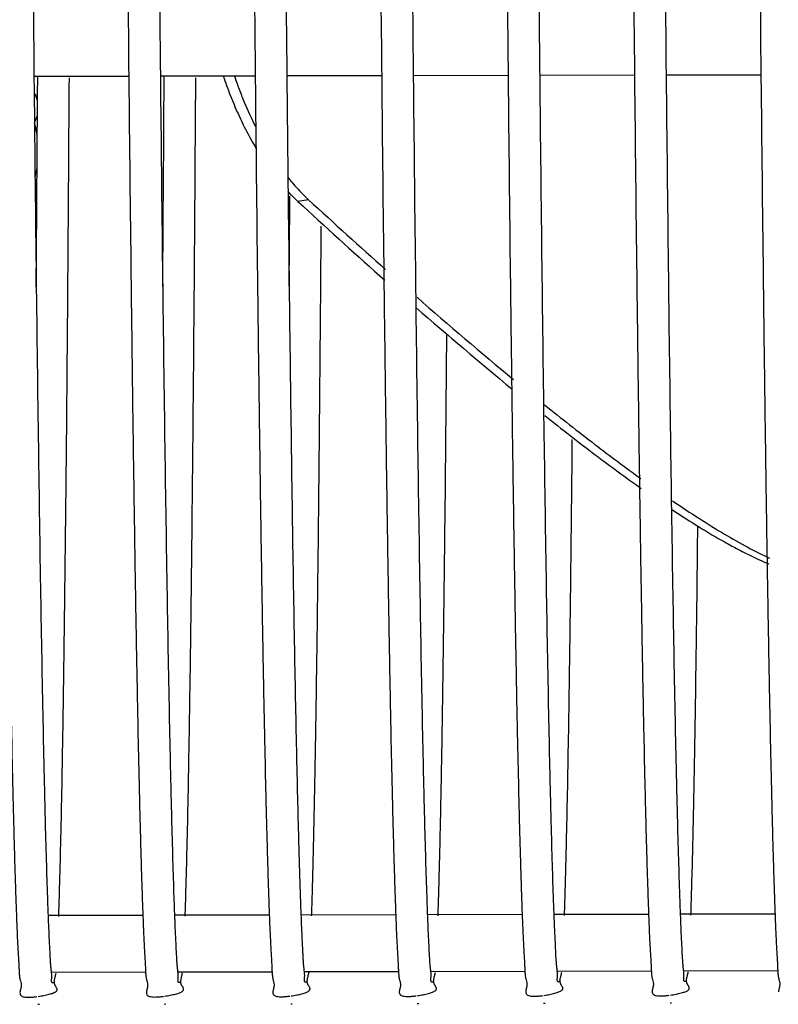
# Model space of a CAD drawing. Units: inches. Extents: x -35.6 to 16.3, y -5.6 to 44.9.
# Drawn here: x 8.5 to 10.9, y -5.2 to -2.1 of the extents above; entities that cross this region are included whole.
import ezdxf

# ---------------------------------------------------------------- set-up
doc = ezdxf.new("R2010")
doc.units = ezdxf.units.IN
doc.header["$LTSCALE"] = 0.935
doc.header["$MEASUREMENT"] = 0
doc.layers.get('0').update_dxf_attribs({"linetype": 'CONTINUOUS'})

msp = doc.modelspace()

# ---------------------------------------------------------------- linework, layer by layer
at = {"color": 7, "linetype": 'CONTINUOUS'}
for p, q in [((8.5576, -2.3051), (8.8577, -2.3045)), ((8.9576, -2.3043), (9.2576, -2.3036)), ((9.3576, -2.3034), (9.6576, -2.3028)), ((9.7576, -2.3026), (10.0576, -2.302)), ((10.1575, -2.3018), (10.4576, -2.3011)), ((10.5575, -2.3009), (10.8576, -2.3003)), ((8.5692, -2.3644), (8.5695, -2.3061)), ((9.3575, -2.3078), (9.3619, -2.7114)), ((8.5595, -2.3598), (8.5581, -2.3598)), ((8.569, -2.3762), (8.5609, -2.3621)), ((8.569, -2.3877), (8.5692, -2.3644)), ((8.5669, -2.7065), (8.569, -2.3877)), ((8.5667, -2.7088), (8.5621, -2.7169)), ((8.5667, -2.7311), (8.5669, -2.7065)), ((9.3668, -2.7122), (9.367, -2.6845)), ((9.4261, -2.6959), (9.3922, -2.7012)), ((9.3922, -2.7012), (9.409, -2.7167)), ((8.565, -2.9714), (8.5667, -2.7311)), ((9.3649, -2.9698), (9.3668, -2.7122)), ((8.9021, -4.9609), (8.6022, -4.9615)), ((9.302, -4.9601), (9.0022, -4.9607)), ((9.702, -4.9592), (9.4022, -4.9599)), ((10.102, -4.9584), (9.8022, -4.959)), ((10.502, -4.9576), (10.2022, -4.9582)), ((10.902, -4.9567), (10.6022, -4.9573)), ((8.9115, -5.1409), (8.6143, -5.1415)), ((9.3115, -5.1401), (9.0143, -5.1407)), ((9.7114, -5.1392), (9.4142, -5.1398)), ((10.1114, -5.1384), (9.8142, -5.139)), ((10.5114, -5.1375), (10.2142, -5.1382)), ((10.9114, -5.1367), (10.6142, -5.1373)), ((8.5699, -5.2423), (8.5748, -5.242)), ((8.9699, -5.2414), (8.9748, -5.2412)), ((9.3699, -5.2406), (9.3748, -5.2403)), ((9.7699, -5.2398), (9.7748, -5.2395)), ((10.1699, -5.2389), (10.1748, -5.2386)), ((10.5699, -5.2381), (10.5747, -5.2378))]:
    msp.add_line(p, q, dxfattribs=at)
for centre, radius, start, end in [((9.796, -2.2647), 0.5946, 222.9879, 227.2268), ((9.8158, -2.2732), 0.5749, 225.5936, 227.3315), ((22.8011, 11.8149), 19.7346, 227.33248, 228.28833), ((22.4234, 11.4055), 19.2045, 227.33746, 228.37927), ((18.7135, 7.1813), 13.5556, 228.7148, 230.41109), ((18.2702, 6.6829), 12.9152, 228.81734, 230.58554)]:
    msp.add_arc(centre, radius, start, end, dxfattribs=at)
for points, knots in [([(8.5179, 4.9351), (8.5193, 4.2654), (8.5232, 2.9537), (8.5318, 1.0527), (8.5413, -0.4464), (8.5502, -1.5496), (8.5551, -2.0634), (8.5576, -2.3095)], [0, 0, 0, 0, 0.27731, 0.543162, 0.787236, 0.898084, 1, 1, 1, 1]), ([(8.8179, 4.9357), (8.8193, 4.2656), (8.8232, 2.953), (8.8319, 1.0506), (8.8414, -0.4494), (8.8503, -1.5531), (8.8551, -2.0671), (8.8576, -2.3133)], [0, 0, 0, 0, 0.277338, 0.543205, 0.787271, 0.898106, 1, 1, 1, 1]), ([(8.9179, 4.9359), (8.9193, 4.2663), (8.9232, 2.9546), (8.9318, 1.0535), (8.9413, -0.4456), (8.9502, -1.5488), (8.955, -2.0626), (8.9576, -2.3087)], [0, 0, 0, 0, 0.27731, 0.543162, 0.787236, 0.898084, 1, 1, 1, 1]), ([(9.3178, 4.9368), (9.3193, 4.2671), (9.3232, 2.9554), (9.3318, 1.0543), (9.3413, -0.4447), (9.3502, -1.5479), (9.355, -2.0617), (9.3575, -2.3078)], [0, 0, 0, 0, 0.27731, 0.543162, 0.787236, 0.898084, 1, 1, 1, 1]), ([(10.8178, 4.9399), (10.8193, 4.2697), (10.8231, 2.9572), (10.8318, 1.0548), (10.8413, -0.4452), (10.8502, -1.5489), (10.855, -2.0629), (10.8575, -2.3091)], [0, 0, 0, 0, 0.277338, 0.543205, 0.787271, 0.898106, 1, 1, 1, 1]), ([(9.6235, 3.002), (9.6253, 2.5091), (9.6295, 1.5499), (9.6373, 0.1613), (9.6464, -1.117), (9.6537, -1.929), (9.6576, -2.3117)], [0, 0, 0, 0, 0.278253, 0.541555, 0.78396, 1, 1, 1, 1]), ([(9.2236, 2.9708), (9.2255, 2.4808), (9.2296, 1.5272), (9.2374, 0.1467), (9.2465, -1.1244), (9.2537, -1.9319), (9.2576, -2.3125)], [0, 0, 0, 0, 0.278234, 0.541491, 0.783884, 1, 1, 1, 1]), ([(10.0247, 2.6923), (10.0265, 2.2286), (10.0306, 1.3267), (10.0382, 0.0206), (10.047, -1.1835), (10.0539, -1.9492), (10.0576, -2.3108)], [0, 0, 0, 0, 0.278012, 0.54084, 0.783142, 1, 1, 1, 1]), ([(9.7271, 2.1309), (9.7289, 1.7207), (9.7328, 0.9232), (9.74, -0.2327), (9.748, -1.3019), (9.7542, -1.9836), (9.7575, -2.307)], [0, 0, 0, 0, 0.277251, 0.539153, 0.781397, 1, 1, 1, 1]), ([(10.4279, 1.9416), (10.4297, 1.5491), (10.4336, 0.7859), (10.4406, -0.3206), (10.4484, -1.3453), (10.4544, -1.9993), (10.4575, -2.31)], [0, 0, 0, 0, 0.276939, 0.538526, 0.780778, 1, 1, 1, 1]), ([(10.1321, 1.1041), (10.1354, 0.4961), (10.1409, -0.3875), (10.15, -1.5243), (10.1549, -2.0531), (10.1575, -2.3061)], [0, 0, 0, 0, 0.5348, 0.777375, 1, 1, 1, 1]), ([(10.5333, 0.8825), (10.5365, 0.3155), (10.5418, -0.5094), (10.5504, -1.572), (10.5551, -2.0676), (10.5575, -2.3053)], [0, 0, 0, 0, 0.533599, 0.77633, 1, 1, 1, 1]), ([(8.9649, -2.9706), (8.9654, -2.9175), (8.967, -2.6957), (8.9685, -2.474), (8.9695, -2.3053)], [0, 0, 0, 0, 0.239385, 1, 1, 1, 1]), ([(9.1566, -2.3043), (9.1634, -2.3247), (9.1779, -2.3649), (9.2024, -2.4234), (9.2294, -2.4793), (9.2493, -2.5151), (9.2597, -2.5324)], [0, 0, 0, 0, 0.257893, 0.510568, 0.758019, 1, 1, 1, 1]), ([(9.1919, -2.3051), (9.1966, -2.319), (9.2064, -2.3464), (9.2277, -2.3998), (9.2455, -2.4387), (9.2583, -2.4639)], [0, 0, 0, 0, 0.255228, 0.506993, 1, 1, 1, 1]), ([(10.5575, -2.3053), (10.5596, -2.5058), (10.5637, -2.886), (10.5705, -3.4236), (10.5775, -3.8945), (10.5836, -4.2436), (10.5882, -4.4618), (10.5907, -4.5712), (10.5931, -4.6679), (10.596, -4.7768), (10.5992, -4.8776), (10.6017, -4.9484), (10.6035, -4.9942), (10.6054, -5.035), (10.6072, -5.0707), (10.6084, -5.0974), (10.6096, -5.1141), (10.6105, -5.1225), (10.6114, -5.13), (10.6122, -5.1371), (10.6128, -5.1438), (10.613, -5.1484), (10.613, -5.1528), (10.6126, -5.1569), (10.6122, -5.1606), (10.6121, -5.163), (10.6121, -5.1641)], [0, 0, 0, 0, 0.210373, 0.398867, 0.564006, 0.704498, 0.765147, 0.793018, 0.819233, 0.866644, 0.907283, 0.925034, 0.941049, 0.955318, 0.967852, 0.978618, 0.983294, 0.985448, 0.987482, 0.991213, 0.992924, 0.994544, 0.996084, 0.997542, 0.998867, 1, 1, 1, 1]), ([(8.4576, -2.3142), (8.4598, -2.523), (8.4631, -2.8277), (8.468, -3.2225), (8.4716, -3.4925), (8.4752, -3.7441), (8.4789, -3.977), (8.4827, -4.1906), (8.4865, -4.3843), (8.4897, -4.5333), (8.4924, -4.6423), (8.4943, -4.7163), (8.4962, -4.7851), (8.4981, -4.8487), (8.5001, -4.907), (8.502, -4.96), (8.5038, -5.0078), (8.5055, -5.0442), (8.5069, -5.0706), (8.508, -5.0884), (8.509, -5.105), (8.5098, -5.1204), (8.5104, -5.1346), (8.511, -5.1456), (8.5117, -5.1536), (8.5124, -5.159), (8.5133, -5.1639), (8.5148, -5.1696), (8.5165, -5.1751), (8.5173, -5.1807), (8.5174, -5.1853), (8.5166, -5.1904), (8.5151, -5.1959), (8.5136, -5.2016), (8.5132, -5.2056), (8.5134, -5.2075)], [0, 0, 0, 0, 0.216387, 0.315829, 0.409149, 0.496151, 0.576651, 0.650479, 0.717481, 0.777516, 0.804883, 0.830465, 0.854248, 0.876217, 0.896367, 0.914698, 0.931208, 0.945855, 0.952469, 0.958628, 0.964359, 0.969691, 0.974626, 0.979083, 0.981101, 0.982966, 0.984671, 0.986231, 0.989123, 0.99057, 0.992119, 0.993872, 0.99589, 0.998, 1, 1, 1, 1]), ([(8.5576, -2.3095), (8.5596, -2.51), (8.5638, -2.8902), (8.5705, -3.4277), (8.5775, -3.8987), (8.5837, -4.2478), (8.5883, -4.466), (8.5908, -4.5754), (8.5931, -4.6721), (8.5961, -4.781), (8.5992, -4.8818), (8.6017, -4.9526), (8.6036, -4.9984), (8.6055, -5.0391), (8.6072, -5.0749), (8.6085, -5.1016), (8.6097, -5.1183), (8.6106, -5.1267), (8.6114, -5.1342), (8.6123, -5.1413), (8.6129, -5.148), (8.6131, -5.1526), (8.613, -5.157), (8.6127, -5.1611), (8.6123, -5.1648), (8.6122, -5.1672), (8.6122, -5.1683)], [0, 0, 0, 0, 0.210373, 0.398867, 0.564006, 0.704498, 0.765147, 0.793018, 0.819233, 0.866644, 0.907283, 0.925034, 0.941049, 0.955318, 0.967852, 0.978618, 0.983294, 0.985448, 0.987482, 0.991213, 0.992924, 0.994544, 0.996084, 0.997542, 0.998867, 1, 1, 1, 1]), ([(8.6361, -4.9645), (8.637, -4.9374), (8.6387, -4.8792), (8.6412, -4.7859), (8.6437, -4.6808), (8.6461, -4.5639), (8.6484, -4.4354), (8.6507, -4.2954), (8.6529, -4.1441), (8.6558, -3.9204), (8.6593, -3.6138), (8.6646, -3.0556), (8.6676, -2.6166), (8.6695, -2.3107)], [0, 0, 0, 0, 0.030662, 0.065828, 0.105464, 0.14953, 0.197974, 0.250742, 0.307771, 0.368995, 0.503729, 0.654301, 1, 1, 1, 1]), ([(8.8576, -2.3133), (8.8597, -2.5221), (8.8631, -2.8269), (8.8679, -3.2217), (8.8715, -3.4916), (8.8752, -3.7433), (8.8789, -3.9762), (8.8827, -4.1897), (8.8865, -4.3835), (8.8897, -4.5325), (8.8924, -4.6415), (8.8943, -4.7155), (8.8962, -4.7843), (8.8981, -4.8479), (8.9001, -4.9062), (8.902, -4.9592), (8.9038, -5.0069), (8.9055, -5.0433), (8.9069, -5.0698), (8.908, -5.0876), (8.909, -5.1042), (8.9098, -5.1196), (8.9104, -5.1338), (8.9109, -5.1448), (8.9117, -5.1528), (8.9124, -5.1581), (8.9133, -5.163), (8.9148, -5.1688), (8.9164, -5.1742), (8.9173, -5.1799), (8.9174, -5.1845), (8.9166, -5.1896), (8.9151, -5.195), (8.9136, -5.2007), (8.9132, -5.2048), (8.9134, -5.2067)], [0, 0, 0, 0, 0.216387, 0.315829, 0.409149, 0.496151, 0.576651, 0.650479, 0.717481, 0.777516, 0.804883, 0.830465, 0.854248, 0.876217, 0.896367, 0.914698, 0.931208, 0.945855, 0.952469, 0.958628, 0.964359, 0.969691, 0.974626, 0.979083, 0.981101, 0.982966, 0.984671, 0.986231, 0.989123, 0.99057, 0.992119, 0.993872, 0.99589, 0.998, 1, 1, 1, 1]), ([(8.9576, -2.3087), (8.9596, -2.5092), (8.9637, -2.8893), (8.9705, -3.4269), (8.9775, -3.8979), (8.9837, -4.2469), (8.9882, -4.4652), (8.9908, -4.5745), (8.9931, -4.6712), (8.9961, -4.7801), (8.9992, -4.8809), (9.0017, -4.9518), (9.0036, -4.9975), (9.0055, -5.0383), (9.0072, -5.0741), (9.0085, -5.1007), (9.0097, -5.1174), (9.0106, -5.1259), (9.0114, -5.1334), (9.0123, -5.1404), (9.0129, -5.1471), (9.0131, -5.1518), (9.013, -5.1562), (9.0126, -5.1603), (9.0123, -5.164), (9.0121, -5.1663), (9.0122, -5.1674)], [0, 0, 0, 0, 0.210373, 0.398867, 0.564006, 0.704498, 0.765147, 0.793018, 0.819233, 0.866644, 0.907283, 0.925034, 0.941049, 0.955318, 0.967852, 0.978618, 0.983294, 0.985448, 0.987482, 0.991213, 0.992924, 0.994544, 0.996084, 0.997542, 0.998867, 1, 1, 1, 1]), ([(9.0361, -4.9637), (9.037, -4.9366), (9.0387, -4.8783), (9.0412, -4.7851), (9.0437, -4.6799), (9.0461, -4.5631), (9.0484, -4.4346), (9.0507, -4.2946), (9.0529, -4.1433), (9.0558, -3.9195), (9.0593, -3.613), (9.0646, -3.0548), (9.0676, -2.6157), (9.0695, -2.3099)], [0, 0, 0, 0, 0.030662, 0.065828, 0.105464, 0.14953, 0.197974, 0.250742, 0.307771, 0.368995, 0.503729, 0.654301, 1, 1, 1, 1]), ([(9.2576, -2.3125), (9.2597, -2.5213), (9.2631, -2.8261), (9.2679, -3.2209), (9.2715, -3.4908), (9.2752, -3.7425), (9.2789, -3.9753), (9.2827, -4.1889), (9.2864, -4.3827), (9.2897, -4.5316), (9.2923, -4.6406), (9.2943, -4.7147), (9.2962, -4.7835), (9.2981, -4.847), (9.3001, -4.9053), (9.302, -4.9584), (9.3038, -5.0061), (9.3055, -5.0425), (9.3069, -5.0689), (9.308, -5.0867), (9.309, -5.1033), (9.3098, -5.1188), (9.3104, -5.1329), (9.3109, -5.1439), (9.3117, -5.152), (9.3124, -5.1573), (9.3133, -5.1622), (9.3148, -5.1679), (9.3164, -5.1734), (9.3173, -5.179), (9.3173, -5.1836), (9.3166, -5.1887), (9.3151, -5.1942), (9.3136, -5.1999), (9.3132, -5.2039), (9.3134, -5.2058)], [0, 0, 0, 0, 0.216387, 0.315829, 0.409149, 0.496151, 0.576651, 0.650479, 0.717481, 0.777516, 0.804883, 0.830465, 0.854248, 0.876217, 0.896367, 0.914698, 0.931208, 0.945855, 0.952469, 0.958628, 0.964359, 0.969691, 0.974626, 0.979083, 0.981101, 0.982966, 0.984671, 0.986231, 0.989123, 0.99057, 0.992119, 0.993872, 0.99589, 0.998, 1, 1, 1, 1]), ([(9.6576, -2.3117), (9.6597, -2.5205), (9.663, -2.8252), (9.6679, -3.22), (9.6715, -3.49), (9.6752, -3.7416), (9.6789, -3.9745), (9.6827, -4.188), (9.6864, -4.3818), (9.6897, -4.5308), (9.6923, -4.6398), (9.6942, -4.7138), (9.6962, -4.7826), (9.6981, -4.8462), (9.7, -4.9045), (9.702, -4.9575), (9.7038, -5.0052), (9.7054, -5.0417), (9.7069, -5.0681), (9.708, -5.0859), (9.709, -5.1025), (9.7098, -5.1179), (9.7103, -5.1321), (9.7109, -5.1431), (9.7117, -5.1511), (9.7123, -5.1565), (9.7133, -5.1613), (9.7148, -5.1671), (9.7164, -5.1725), (9.7173, -5.1782), (9.7173, -5.1828), (9.7166, -5.1879), (9.7151, -5.1933), (9.7136, -5.1991), (9.7132, -5.2031), (9.7134, -5.205)], [0, 0, 0, 0, 0.216387, 0.315829, 0.409149, 0.496151, 0.576651, 0.650479, 0.717481, 0.777516, 0.804883, 0.830465, 0.854248, 0.876217, 0.896367, 0.914698, 0.931208, 0.945855, 0.952469, 0.958628, 0.964359, 0.969691, 0.974626, 0.979083, 0.981101, 0.982966, 0.984671, 0.986231, 0.989123, 0.99057, 0.992119, 0.993872, 0.99589, 0.998, 1, 1, 1, 1]), ([(9.7575, -2.307), (9.7596, -2.5075), (9.7637, -2.8877), (9.7705, -3.4252), (9.7775, -3.8962), (9.7836, -4.2453), (9.7882, -4.4635), (9.7907, -4.5728), (9.7931, -4.6696), (9.796, -4.7784), (9.7992, -4.8792), (9.8017, -4.9501), (9.8035, -4.9959), (9.8055, -5.0366), (9.8072, -5.0724), (9.8084, -5.099), (9.8097, -5.1158), (9.8105, -5.1242), (9.8114, -5.1317), (9.8123, -5.1388), (9.8128, -5.1455), (9.813, -5.1501), (9.813, -5.1545), (9.8126, -5.1586), (9.8122, -5.1623), (9.8121, -5.1647), (9.8122, -5.1657)], [0, 0, 0, 0, 0.210373, 0.398867, 0.564006, 0.704498, 0.765147, 0.793018, 0.819233, 0.866644, 0.907283, 0.925034, 0.941049, 0.955318, 0.967852, 0.978618, 0.983294, 0.985448, 0.987482, 0.991213, 0.992924, 0.994544, 0.996084, 0.997542, 0.998867, 1, 1, 1, 1]), ([(10.0576, -2.3108), (10.0597, -2.5196), (10.063, -2.8244), (10.0679, -3.2192), (10.0715, -3.4891), (10.0752, -3.7408), (10.0789, -3.9736), (10.0826, -4.1872), (10.0864, -4.381), (10.0897, -4.53), (10.0923, -4.639), (10.0942, -4.713), (10.0962, -4.7818), (10.0981, -4.8454), (10.1, -4.9037), (10.1019, -4.9567), (10.1038, -5.0044), (10.1054, -5.0408), (10.1069, -5.0672), (10.108, -5.0851), (10.1089, -5.1017), (10.1098, -5.1171), (10.1103, -5.1313), (10.1109, -5.1423), (10.1116, -5.1503), (10.1123, -5.1556), (10.1132, -5.1605), (10.1148, -5.1663), (10.1164, -5.1717), (10.1173, -5.1773), (10.1173, -5.1819), (10.1166, -5.187), (10.115, -5.1925), (10.1136, -5.1982), (10.1132, -5.2022), (10.1134, -5.2042)], [0, 0, 0, 0, 0.216387, 0.315829, 0.409149, 0.496151, 0.576651, 0.650479, 0.717481, 0.777516, 0.804883, 0.830465, 0.854248, 0.876217, 0.896367, 0.914698, 0.931208, 0.945855, 0.952469, 0.958628, 0.964359, 0.969691, 0.974626, 0.979083, 0.981101, 0.982966, 0.984671, 0.986231, 0.989123, 0.99057, 0.992119, 0.993872, 0.99589, 0.998, 1, 1, 1, 1]), ([(10.1575, -2.3061), (10.1596, -2.5067), (10.1637, -2.8868), (10.1705, -3.4244), (10.1775, -3.8953), (10.1836, -4.2444), (10.1882, -4.4627), (10.1907, -4.572), (10.1931, -4.6687), (10.196, -4.7776), (10.1992, -4.8784), (10.2017, -4.9493), (10.2035, -4.995), (10.2054, -5.0358), (10.2072, -5.0716), (10.2084, -5.0982), (10.2097, -5.1149), (10.2105, -5.1233), (10.2114, -5.1308), (10.2122, -5.1379), (10.2128, -5.1446), (10.213, -5.1493), (10.213, -5.1537), (10.2126, -5.1578), (10.2122, -5.1615), (10.2121, -5.1638), (10.2121, -5.1649)], [0, 0, 0, 0, 0.210373, 0.398867, 0.564006, 0.704498, 0.765147, 0.793018, 0.819233, 0.866644, 0.907283, 0.925034, 0.941049, 0.955318, 0.967852, 0.978618, 0.983294, 0.985448, 0.987482, 0.991213, 0.992924, 0.994544, 0.996084, 0.997542, 0.998867, 1, 1, 1, 1]), ([(10.4575, -2.31), (10.4597, -2.5188), (10.463, -2.8235), (10.4679, -3.2183), (10.4715, -3.4883), (10.4752, -3.74), (10.4789, -3.9728), (10.4826, -4.1864), (10.4864, -4.3802), (10.4897, -4.5291), (10.4923, -4.6381), (10.4942, -4.7121), (10.4961, -4.781), (10.4981, -4.8445), (10.5, -4.9028), (10.5019, -4.9559), (10.5038, -5.0036), (10.5054, -5.04), (10.5069, -5.0664), (10.5079, -5.0842), (10.5089, -5.1008), (10.5098, -5.1162), (10.5103, -5.1304), (10.5109, -5.1414), (10.5116, -5.1494), (10.5123, -5.1548), (10.5132, -5.1597), (10.5147, -5.1654), (10.5164, -5.1709), (10.5173, -5.1765), (10.5173, -5.1811), (10.5166, -5.1862), (10.515, -5.1917), (10.5136, -5.1974), (10.5132, -5.2014), (10.5133, -5.2033)], [0, 0, 0, 0, 0.216387, 0.315829, 0.409149, 0.496151, 0.576651, 0.650479, 0.717481, 0.777516, 0.804883, 0.830465, 0.854248, 0.876217, 0.896367, 0.914698, 0.931208, 0.945855, 0.952469, 0.958628, 0.964359, 0.969691, 0.974626, 0.979083, 0.981101, 0.982966, 0.984671, 0.986231, 0.989123, 0.99057, 0.992119, 0.993872, 0.99589, 0.998, 1, 1, 1, 1]), ([(10.8575, -2.3091), (10.8597, -2.518), (10.863, -2.8227), (10.8679, -3.2175), (10.8715, -3.4875), (10.8751, -3.7391), (10.8789, -3.972), (10.8826, -4.1855), (10.8864, -4.3793), (10.8897, -4.5283), (10.8923, -4.6373), (10.8942, -4.7113), (10.8961, -4.7801), (10.8981, -4.8437), (10.9, -4.902), (10.9019, -4.955), (10.9038, -5.0027), (10.9054, -5.0391), (10.9069, -5.0656), (10.9079, -5.0834), (10.9089, -5.1), (10.9097, -5.1154), (10.9103, -5.1296), (10.9109, -5.1406), (10.9116, -5.1486), (10.9123, -5.154), (10.9132, -5.1588), (10.9147, -5.1646), (10.9164, -5.17), (10.9172, -5.1757), (10.9173, -5.1803), (10.9166, -5.1854), (10.915, -5.1908), (10.9136, -5.1966), (10.9132, -5.2006), (10.9133, -5.2025)], [0, 0, 0, 0, 0.216387, 0.315829, 0.409149, 0.496151, 0.576651, 0.650479, 0.717481, 0.777516, 0.804883, 0.830465, 0.854248, 0.876217, 0.896367, 0.914698, 0.931208, 0.945855, 0.952469, 0.958628, 0.964359, 0.969691, 0.974626, 0.979083, 0.981101, 0.982966, 0.984671, 0.986231, 0.989123, 0.99057, 0.992119, 0.993872, 0.99589, 0.998, 1, 1, 1, 1]), ([(8.5691, -2.3815), (8.5679, -2.3778), (8.5651, -2.3704), (8.5615, -2.3633), (8.5595, -2.3598)], [0, 0, 0, 0, 0.492423, 1, 1, 1, 1]), ([(8.5591, -2.4506), (8.5611, -2.4471), (8.5647, -2.4402), (8.5676, -2.4329), (8.5688, -2.4293)], [0, 0, 0, 0, 0.507834, 1, 1, 1, 1]), ([(8.5683, -2.4937), (8.5678, -2.4904), (8.5653, -2.477), (8.562, -2.4639), (8.5592, -2.4541)], [0, 0, 0, 0, 0.250043, 1, 1, 1, 1]), ([(8.5611, -2.6237), (8.5618, -2.6213), (8.5641, -2.612), (8.5662, -2.6026), (8.5675, -2.5956)], [0, 0, 0, 0, 0.250023, 1, 1, 1, 1]), ([(8.5672, -2.6479), (8.5668, -2.6469), (8.565, -2.6428), (8.5629, -2.6388), (8.5613, -2.6359)], [0, 0, 0, 0, 0.246247, 1, 1, 1, 1]), ([(9.3605, -2.625), (9.3648, -2.6303), (9.3815, -2.6508), (9.3995, -2.6702), (9.4135, -2.6839)], [0, 0, 0, 0, 0.258355, 1, 1, 1, 1]), ([(8.5622, -2.7166), (8.5626, -2.7158), (8.5643, -2.7127), (8.5658, -2.7094), (8.5668, -2.707)], [0, 0, 0, 0, 0.252915, 1, 1, 1, 1]), ([(9.3619, -2.7114), (9.3638, -2.8837), (9.3677, -3.2101), (9.374, -3.6712), (9.3796, -4.0199), (9.3842, -4.2693), (9.3876, -4.4334), (9.3909, -4.5818), (9.3938, -4.6955), (9.3961, -4.7785), (9.3978, -4.8346), (9.3995, -4.8866), (9.4011, -4.9345), (9.4028, -4.9782), (9.4045, -5.0178), (9.406, -5.0481), (9.4071, -5.0702), (9.4078, -5.0853), (9.4084, -5.0971), (9.4089, -5.1061), (9.4095, -5.1142), (9.4104, -5.1237), (9.4116, -5.1342), (9.4125, -5.1423), (9.413, -5.1482), (9.4131, -5.1524), (9.4129, -5.1564), (9.4126, -5.1601), (9.4122, -5.1635), (9.4121, -5.1656), (9.4122, -5.1666)], [0, 0, 0, 0, 0.210502, 0.398698, 0.563349, 0.636499, 0.703366, 0.763839, 0.817815, 0.842335, 0.865197, 0.88639, 0.905905, 0.923724, 0.939834, 0.954235, 0.960799, 0.966937, 0.972634, 0.97531, 0.977869, 0.982627, 0.986913, 0.990768, 0.992551, 0.994247, 0.99587, 0.997404, 0.998798, 1, 1, 1, 1]), ([(9.4361, -4.9628), (9.4369, -4.9393), (9.4384, -4.8891), (9.4405, -4.8092), (9.4427, -4.7202), (9.4449, -4.6221), (9.4469, -4.5151), (9.4497, -4.3546), (9.4531, -4.1324), (9.4568, -3.8402), (9.4616, -3.3856), (9.4646, -3.0284), (9.4664, -2.7797)], [0, 0, 0, 0, 0.032389, 0.068992, 0.109781, 0.154726, 0.203788, 0.256925, 0.375227, 0.509205, 0.658368, 1, 1, 1, 1]), ([(9.836, -4.962), (9.8368, -4.9412), (9.8381, -4.8971), (9.84, -4.8273), (9.842, -4.7503), (9.8439, -4.666), (9.8458, -4.5746), (9.8483, -4.4386), (9.8513, -4.2513), (9.8547, -4.006), (9.8592, -3.6262), (9.862, -3.3283), (9.8637, -3.1211)], [0, 0, 0, 0, 0.033952, 0.071869, 0.113728, 0.159503, 0.209166, 0.262682, 0.381119, 0.514476, 0.662369, 1, 1, 1, 1]), ([(10.1732, -3.3453), (10.2257, -3.3876), (10.3261, -3.4667), (10.4285, -3.5432), (10.4775, -3.5785)], [0, 0, 0, 0, 0.527484, 1, 1, 1, 1]), ([(10.1742, -3.3794), (10.2268, -3.4213), (10.327, -3.4995), (10.4295, -3.5749), (10.4785, -3.6095)], [0, 0, 0, 0, 0.528713, 1, 1, 1, 1]), ([(10.236, -4.9611), (10.2367, -4.9432), (10.2378, -4.9053), (10.2395, -4.8458), (10.2412, -4.7808), (10.2435, -4.6832), (10.2463, -4.5477), (10.2494, -4.3691), (10.2525, -4.1694), (10.2565, -3.8623), (10.2591, -3.6219), (10.2607, -3.4549)], [0, 0, 0, 0, 0.035846, 0.075365, 0.118541, 0.165352, 0.269793, 0.388473, 0.521138, 0.667501, 1, 1, 1, 1]), ([(10.5775, -3.6487), (10.6057, -3.668), (10.6602, -3.7041), (10.7398, -3.7534), (10.8135, -3.7952), (10.8614, -3.8193), (10.8844, -3.8299)], [0, 0, 0, 0, 0.287425, 0.549642, 0.787086, 1, 1, 1, 1]), ([(10.5774, -3.6773), (10.6057, -3.6961), (10.6601, -3.7312), (10.7279, -3.7714), (10.7791, -3.7994), (10.8149, -3.8178), (10.8491, -3.8341), (10.8715, -3.8439), (10.8825, -3.8484)], [0, 0, 0, 0, 0.290728, 0.554049, 0.675606, 0.790451, 0.898577, 1, 1, 1, 1]), ([(10.636, -4.9603), (10.6372, -4.9279), (10.6391, -4.8576), (10.6421, -4.7438), (10.645, -4.6136), (10.6477, -4.4672), (10.6504, -4.3047), (10.654, -4.0569), (10.6564, -3.8632), (10.6578, -3.729)], [0, 0, 0, 0, 0.078959, 0.171402, 0.277201, 0.396197, 0.528202, 0.672999, 1, 1, 1, 1]), ([(9.7708, -5.2149), (9.7769, -5.214), (9.7884, -5.2121), (9.8023, -5.209), (9.8121, -5.2062), (9.8179, -5.2041), (9.8227, -5.2021), (9.8262, -5.2001), (9.8287, -5.198), (9.8303, -5.1959), (9.831, -5.1937), (9.8309, -5.1916), (9.8303, -5.1895), (9.8289, -5.1867), (9.8271, -5.1839), (9.8254, -5.1811), (9.8241, -5.1789), (9.8232, -5.1766), (9.8223, -5.1735), (9.8219, -5.1694), (9.8223, -5.1643), (9.8233, -5.159), (9.8252, -5.1513), (9.8266, -5.1454), (9.8274, -5.1413)], [0, 0, 0, 0, 0.152189, 0.292005, 0.352639, 0.404673, 0.446861, 0.480105, 0.506078, 0.526779, 0.544531, 0.561554, 0.579317, 0.598363, 0.639595, 0.660822, 0.68176, 0.702094, 0.722025, 0.76203, 0.803901, 0.848578, 0.896266, 1, 1, 1, 1]), ([(10.1708, -5.2141), (10.1769, -5.2132), (10.1884, -5.2112), (10.2023, -5.2081), (10.212, -5.2053), (10.2179, -5.2033), (10.2226, -5.2013), (10.2262, -5.1992), (10.2287, -5.1972), (10.2303, -5.1951), (10.2309, -5.1929), (10.2309, -5.1908), (10.2303, -5.1887), (10.2289, -5.1858), (10.2271, -5.1831), (10.2254, -5.1802), (10.2241, -5.178), (10.2232, -5.1758), (10.2223, -5.1726), (10.2219, -5.1685), (10.2223, -5.1635), (10.2233, -5.1581), (10.2251, -5.1505), (10.2266, -5.1446), (10.2274, -5.1405)], [0, 0, 0, 0, 0.152189, 0.292005, 0.352639, 0.404673, 0.446861, 0.480105, 0.506078, 0.526779, 0.544531, 0.561554, 0.579317, 0.598363, 0.639595, 0.660822, 0.68176, 0.702094, 0.722025, 0.76203, 0.803901, 0.848578, 0.896266, 1, 1, 1, 1]), ([(10.5708, -5.2132), (10.5768, -5.2124), (10.5884, -5.2104), (10.6023, -5.2073), (10.612, -5.2045), (10.6179, -5.2025), (10.6226, -5.2004), (10.6262, -5.1984), (10.6287, -5.1963), (10.6302, -5.1942), (10.6309, -5.1921), (10.6309, -5.1899), (10.6303, -5.1878), (10.6289, -5.185), (10.6271, -5.1822), (10.6253, -5.1794), (10.6241, -5.1772), (10.6232, -5.1749), (10.6223, -5.1718), (10.6219, -5.1677), (10.6223, -5.1626), (10.6233, -5.1573), (10.6251, -5.1496), (10.6266, -5.1437), (10.6274, -5.1396)], [0, 0, 0, 0, 0.152189, 0.292005, 0.352639, 0.404673, 0.446861, 0.480105, 0.506078, 0.526779, 0.544531, 0.561554, 0.579317, 0.598363, 0.639595, 0.660822, 0.68176, 0.702094, 0.722025, 0.76203, 0.803901, 0.848578, 0.896266, 1, 1, 1, 1]), ([(8.5708, -5.2174), (8.5769, -5.2165), (8.5885, -5.2146), (8.6023, -5.2115), (8.6121, -5.2087), (8.618, -5.2067), (8.6227, -5.2046), (8.6262, -5.2026), (8.6287, -5.2005), (8.6303, -5.1984), (8.631, -5.1963), (8.6309, -5.1941), (8.6303, -5.192), (8.629, -5.1892), (8.6272, -5.1864), (8.6254, -5.1836), (8.6242, -5.1814), (8.6232, -5.1791), (8.6224, -5.176), (8.622, -5.1719), (8.6224, -5.1668), (8.6234, -5.1615), (8.6252, -5.1538), (8.6267, -5.1479), (8.6274, -5.1438)], [0, 0, 0, 0, 0.152189, 0.292005, 0.352639, 0.404673, 0.446861, 0.480105, 0.506078, 0.526779, 0.544531, 0.561554, 0.579317, 0.598363, 0.639595, 0.660822, 0.68176, 0.702094, 0.722025, 0.76203, 0.803901, 0.848578, 0.896266, 1, 1, 1, 1]), ([(8.6122, -5.1683), (8.6122, -5.1689), (8.6123, -5.17), (8.6129, -5.1715), (8.6139, -5.1727), (8.6155, -5.1733), (8.6173, -5.1733), (8.6193, -5.1731), (8.6208, -5.1726), (8.6217, -5.1721), (8.6221, -5.1718), (8.6222, -5.1716)], [0, 0, 0, 0, 0.134768, 0.249167, 0.353444, 0.468622, 0.609512, 0.760572, 0.897786, 0.954209, 1, 1, 1, 1]), ([(8.9708, -5.2166), (8.9769, -5.2157), (8.9885, -5.2137), (9.0023, -5.2106), (9.0121, -5.2078), (9.018, -5.2058), (9.0227, -5.2038), (9.0262, -5.2018), (9.0287, -5.1997), (9.0303, -5.1976), (9.031, -5.1954), (9.0309, -5.1933), (9.0303, -5.1912), (9.029, -5.1883), (9.0272, -5.1856), (9.0254, -5.1828), (9.0242, -5.1806), (9.0232, -5.1783), (9.0224, -5.1752), (9.022, -5.1711), (9.0224, -5.166), (9.0233, -5.1607), (9.0252, -5.153), (9.0267, -5.1471), (9.0274, -5.143)], [0, 0, 0, 0, 0.152189, 0.292005, 0.352639, 0.404673, 0.446861, 0.480105, 0.506078, 0.526779, 0.544531, 0.561554, 0.579317, 0.598363, 0.639595, 0.660822, 0.68176, 0.702094, 0.722025, 0.76203, 0.803901, 0.848578, 0.896266, 1, 1, 1, 1]), ([(9.0122, -5.1674), (9.0122, -5.168), (9.0123, -5.1692), (9.0128, -5.1707), (9.0139, -5.1719), (9.0155, -5.1724), (9.0173, -5.1725), (9.0193, -5.1722), (9.0208, -5.1718), (9.0217, -5.1712), (9.0221, -5.1709), (9.0222, -5.1708)], [0, 0, 0, 0, 0.134768, 0.249167, 0.353444, 0.468622, 0.609512, 0.760572, 0.897786, 0.954209, 1, 1, 1, 1]), ([(9.3708, -5.2157), (9.3769, -5.2149), (9.3885, -5.2129), (9.4023, -5.2098), (9.4121, -5.207), (9.418, -5.205), (9.4227, -5.203), (9.4262, -5.2009), (9.4287, -5.1989), (9.4303, -5.1968), (9.431, -5.1946), (9.4309, -5.1924), (9.4303, -5.1903), (9.429, -5.1875), (9.4272, -5.1848), (9.4254, -5.1819), (9.4242, -5.1797), (9.4232, -5.1774), (9.4224, -5.1743), (9.422, -5.1702), (9.4224, -5.1651), (9.4233, -5.1598), (9.4252, -5.1522), (9.4266, -5.1462), (9.4274, -5.1421)], [0, 0, 0, 0, 0.152189, 0.292005, 0.352639, 0.404673, 0.446861, 0.480105, 0.506078, 0.526779, 0.544531, 0.561554, 0.579317, 0.598363, 0.639595, 0.660822, 0.68176, 0.702094, 0.722025, 0.76203, 0.803901, 0.848578, 0.896266, 1, 1, 1, 1]), ([(9.4122, -5.1666), (9.4122, -5.1672), (9.4123, -5.1683), (9.4128, -5.1699), (9.4139, -5.171), (9.4155, -5.1716), (9.4173, -5.1717), (9.4193, -5.1714), (9.4208, -5.1709), (9.4217, -5.1704), (9.4221, -5.1701), (9.4222, -5.1699)], [0, 0, 0, 0, 0.134768, 0.249167, 0.353444, 0.468622, 0.609512, 0.760572, 0.897786, 0.954209, 1, 1, 1, 1]), ([(9.8122, -5.1657), (9.8122, -5.1664), (9.8123, -5.1675), (9.8128, -5.169), (9.8139, -5.1702), (9.8155, -5.1708), (9.8173, -5.1708), (9.8192, -5.1705), (9.8207, -5.1701), (9.8217, -5.1696), (9.8221, -5.1692), (9.8222, -5.1691)], [0, 0, 0, 0, 0.134768, 0.249167, 0.353444, 0.468622, 0.609512, 0.760572, 0.897786, 0.954209, 1, 1, 1, 1]), ([(10.2121, -5.1649), (10.2122, -5.1655), (10.2123, -5.1666), (10.2128, -5.1682), (10.2139, -5.1694), (10.2154, -5.1699), (10.2173, -5.17), (10.2192, -5.1697), (10.2207, -5.1692), (10.2217, -5.1687), (10.222, -5.1684), (10.2222, -5.1682)], [0, 0, 0, 0, 0.134768, 0.249167, 0.353444, 0.468622, 0.609512, 0.760572, 0.897786, 0.954209, 1, 1, 1, 1]), ([(10.6121, -5.1641), (10.6122, -5.1647), (10.6123, -5.1658), (10.6128, -5.1674), (10.6138, -5.1685), (10.6154, -5.1691), (10.6173, -5.1691), (10.6192, -5.1689), (10.6207, -5.1684), (10.6217, -5.1679), (10.622, -5.1676), (10.6222, -5.1674)], [0, 0, 0, 0, 0.134768, 0.249167, 0.353444, 0.468622, 0.609512, 0.760572, 0.897786, 0.954209, 1, 1, 1, 1]), ([(10.5133, -5.2033), (10.5134, -5.2046), (10.5139, -5.2065), (10.5151, -5.2088), (10.5169, -5.211), (10.5205, -5.2133), (10.5266, -5.215), (10.5346, -5.2158), (10.5443, -5.2158), (10.5553, -5.2151), (10.563, -5.2143), (10.567, -5.2137)], [0, 0, 0, 0, 0.063912, 0.096066, 0.129766, 0.20748, 0.309489, 0.444625, 0.610096, 0.798071, 1, 1, 1, 1]), ([(8.5134, -5.2075), (8.5135, -5.2088), (8.5139, -5.2107), (8.5151, -5.213), (8.517, -5.2152), (8.5206, -5.2175), (8.5267, -5.2192), (8.5347, -5.22), (8.5444, -5.22), (8.5554, -5.2193), (8.563, -5.2184), (8.567, -5.2179)], [0, 0, 0, 0, 0.063912, 0.096066, 0.129766, 0.20748, 0.309489, 0.444625, 0.610096, 0.798071, 1, 1, 1, 1]), ([(8.9134, -5.2067), (8.9135, -5.2079), (8.9139, -5.2098), (8.9151, -5.2121), (8.917, -5.2143), (8.9206, -5.2167), (8.9267, -5.2184), (8.9346, -5.2192), (8.9443, -5.2192), (8.9553, -5.2185), (8.963, -5.2176), (8.967, -5.2171)], [0, 0, 0, 0, 0.063912, 0.096066, 0.129766, 0.20748, 0.309489, 0.444625, 0.610096, 0.798071, 1, 1, 1, 1]), ([(9.3134, -5.2058), (9.3135, -5.2071), (9.3139, -5.209), (9.3151, -5.2113), (9.3169, -5.2135), (9.3206, -5.2158), (9.3266, -5.2176), (9.3346, -5.2183), (9.3443, -5.2183), (9.3553, -5.2176), (9.363, -5.2168), (9.367, -5.2163)], [0, 0, 0, 0, 0.063912, 0.096066, 0.129766, 0.20748, 0.309489, 0.444625, 0.610096, 0.798071, 1, 1, 1, 1]), ([(9.7134, -5.205), (9.7135, -5.2063), (9.7139, -5.2082), (9.7151, -5.2105), (9.7169, -5.2127), (9.7206, -5.215), (9.7266, -5.2167), (9.7346, -5.2175), (9.7443, -5.2175), (9.7553, -5.2168), (9.763, -5.2159), (9.767, -5.2154)], [0, 0, 0, 0, 0.063912, 0.096066, 0.129766, 0.20748, 0.309489, 0.444625, 0.610096, 0.798071, 1, 1, 1, 1]), ([(10.1134, -5.2042), (10.1135, -5.2054), (10.1139, -5.2073), (10.1151, -5.2096), (10.1169, -5.2118), (10.1206, -5.2142), (10.1266, -5.2159), (10.1346, -5.2166), (10.1443, -5.2166), (10.1553, -5.2159), (10.163, -5.2151), (10.167, -5.2146)], [0, 0, 0, 0, 0.063912, 0.096066, 0.129766, 0.20748, 0.309489, 0.444625, 0.610096, 0.798071, 1, 1, 1, 1])]:
    msp.add_open_spline(points, degree=3, knots=knots, dxfattribs=at)

doc.saveas('drawing.dxf')
